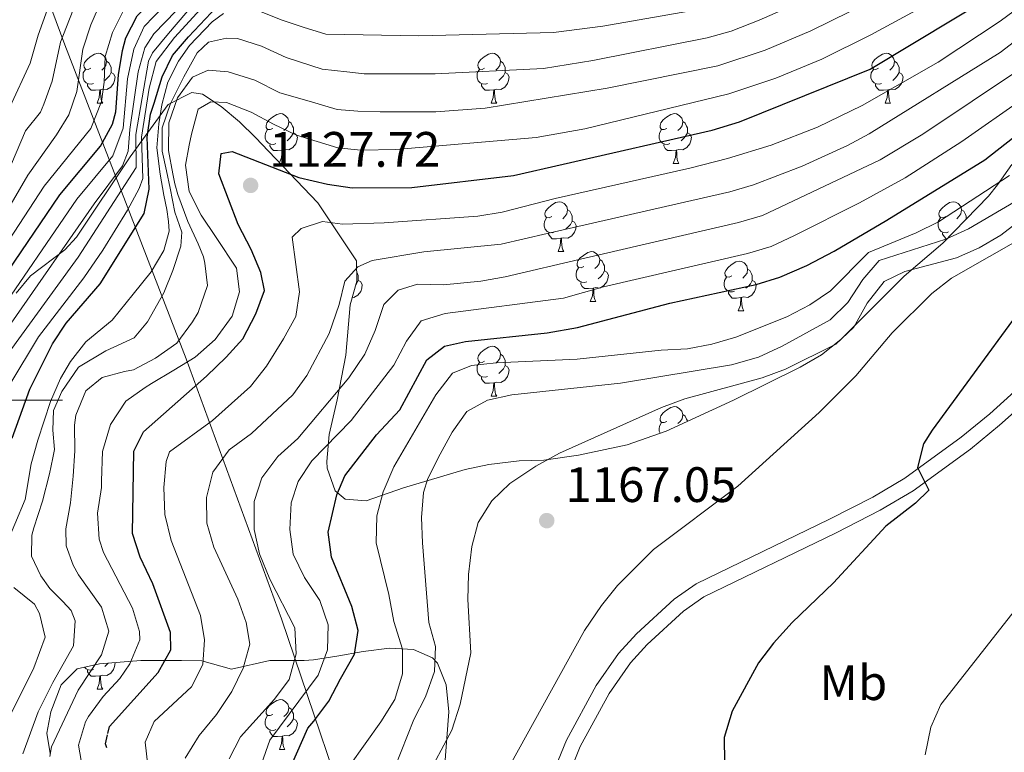
# Model space of a CAD drawing. Units: metres. Extents: x 647404 to 651922, y 739076 to 742142.
# Drawn here: x 648501 to 648700, y 741429 to 741577 of the extents above; entities that cross this region are included whole.
import ezdxf
from ezdxf.enums import TextEntityAlignment as Align

# ---------------------------------------------------------------- set-up
doc = ezdxf.new("R2010")
doc.units = ezdxf.units.M
doc.header["$MEASUREMENT"] = 0
doc.linetypes.add('DGN Style 3', pattern=[81.130322, 57.95023, -23.180092])
for name, color, linetype, lineweight in [('Carátula', 7, 'Continuous', 0), ('Elementos auxiliares', 7, 'Continuous', 0), ('Entidades rústicas y varios', 7, 'Continuous', 0), ('Otros límites administrativos', 7, 'Continuous', 0), ('Relieve y altimetría', 7, 'Continuous', 0), ('Textos de rotulación', 7, 'Continuous', 0), ('Viales y ferrocarril', 7, 'Continuous', 0)]:
    doc.layers.add(name, color=color, linetype=linetype, lineweight=lineweight)
doc.styles.add('Style-arial', font='arial.shx', dxfattribs={"bigfont": 'arialbig.shx'})
doc.styles.add('Style-Arial Narrow', font='txt')
doc.linetypes.add('5limcon', pattern='A,16,-16,[74,dgnlstyle-md2_10e.shx,S=0.128,R=0,X=0,Y=0],-16,16,-8,16,-8', length=96)
doc.linetypes.add('5zonar', pattern='A,-5,[89,dgnlstyle-md2_10e.shx,S=0.08,R=0,X=0,Y=0],-5', length=10)

# ---------------------------------------------------------------- blocks, each defined once
blk = doc.blocks.new('5PATER_94')
at = {"layer": 'Relieve y altimetría', "linetype": 'Continuous', "lineweight": 0}
h = blk.add_hatch(color=250, dxfattribs=at)
edge = h.paths.add_edge_path(flags=16)
edge.add_ellipse((0, 0), major_axis=(-1.1, -1.11), ratio=0.999422, start_angle=0, end_angle=360)
blk = doc.blocks.new('5PATER_176')
at = {"layer": 'Relieve y altimetría', "linetype": 'Continuous', "lineweight": 0}
h = blk.add_hatch(color=250, dxfattribs=at)
edge = h.paths.add_edge_path(flags=16)
edge.add_ellipse((0, 0), major_axis=(-1.1, -1.11), ratio=0.999422, start_angle=0, end_angle=360)

msp = doc.modelspace()

# ---------------------------------------------------------------- linework, layer by layer
at = {"layer": 'Carátula', "color": 7, "linetype": 'Continuous', "lineweight": 0}
msp.add_line((648490, 741500), (648510, 741500), dxfattribs=at)
msp.add_line((648490, 741500), (648510, 741500), dxfattribs=at)
msp.add_3dface([(647468.457, 739075.79), (651922.398, 739172.744), (651857.762, 742142.051), (647403.821, 742045.097)], dxfattribs=at)
msp.add_3dface([(647468.457, 739075.79), (651922.398, 739172.744), (651857.762, 742142.051), (647403.821, 742045.097)], dxfattribs=at)
at = {"layer": 'Elementos auxiliares', "color": 250, "linetype": 'Continuous', "lineweight": 0}
msp.add_3dface([(648290.71, 741802.02), (651697.27, 741876.21), (651748.22, 739562.83), (648340.49, 739488.65)], dxfattribs=at)
at = {"layer": 'Entidades rústicas y varios', "color": 92, "linetype": 'Continuous', "lineweight": 0, "flags": 128}
for points in [[(648515.646, 741566.862), (648515.116, 741566.597), (648514.586, 741566.652), (648514.321, 741567.022), (648514.266, 741567.447), (648514.426, 741567.967), (648514.906, 741568.562), (648515.541, 741569.092), (648516.441, 741569.677), (648517.186, 741569.837), (648517.611, 741569.782), (648518.141, 741569.467), (648518.671, 741568.882), (648518.831, 741568.242), (648518.721, 741567.392), (648518.296, 741566.862), (648517.876, 741566.437)], [(648594.973, 741566.862), (648594.443, 741566.597), (648593.913, 741566.652), (648593.648, 741567.022), (648593.593, 741567.447), (648593.753, 741567.967), (648594.233, 741568.562), (648594.868, 741569.092), (648595.768, 741569.677), (648596.513, 741569.837), (648596.938, 741569.782), (648597.468, 741569.467), (648597.998, 741568.882), (648598.158, 741568.242), (648598.048, 741567.392), (648597.623, 741566.862), (648597.203, 741566.437)], [(648674.3, 741566.862), (648673.77, 741566.597), (648673.24, 741566.652), (648672.975, 741567.022), (648672.92, 741567.447), (648673.08, 741567.967), (648673.56, 741568.562), (648674.195, 741569.092), (648675.095, 741569.677), (648675.84, 741569.837), (648676.265, 741569.782), (648676.795, 741569.467), (648677.325, 741568.882), (648677.485, 741568.242), (648677.375, 741567.392), (648676.95, 741566.862), (648676.53, 741566.437)], [(648518.831, 741568.242), (648519.306, 741567.927), (648519.621, 741567.287), (648519.781, 741566.967), (648519.781, 741566.387), (648519.781, 741565.962), (648519.411, 741565.272), (648518.991, 741564.792), (648518.511, 741564.372)], [(648598.158, 741568.242), (648598.633, 741567.927), (648598.948, 741567.287), (648599.108, 741566.967), (648599.108, 741566.387), (648599.108, 741565.962), (648598.738, 741565.272), (648598.318, 741564.792), (648597.838, 741564.372)], [(648677.485, 741568.242), (648677.96, 741567.927), (648678.275, 741567.287), (648678.435, 741566.967), (648678.435, 741566.387), (648678.435, 741565.962), (648678.065, 741565.272), (648677.645, 741564.792), (648677.165, 741564.372)], [(648516.231, 741563.782), (648515.806, 741563.622), (648515.221, 741563.682), (648514.746, 741563.892), (648514.321, 741564.317), (648514.106, 741564.902), (648514.106, 741565.322), (648514.161, 741565.907), (648514.586, 741566.597)], [(648519.781, 741565.962), (648520.236, 741565.712), (648520.581, 741565.097), (648520.471, 741564.372), (648520.261, 741563.732), (648519.676, 741562.992), (648518.881, 741562.512), (648518.031, 741562.617), (648517.601, 741562.487)], [(648595.558, 741563.782), (648595.133, 741563.622), (648594.548, 741563.682), (648594.073, 741563.892), (648593.648, 741564.317), (648593.433, 741564.902), (648593.433, 741565.322), (648593.488, 741565.907), (648593.913, 741566.597)], [(648599.108, 741565.962), (648599.563, 741565.712), (648599.908, 741565.097), (648599.798, 741564.372), (648599.588, 741563.732), (648599.003, 741562.992), (648598.208, 741562.512), (648597.358, 741562.617), (648596.928, 741562.487)], [(648674.885, 741563.782), (648674.46, 741563.622), (648673.875, 741563.682), (648673.4, 741563.892), (648672.975, 741564.317), (648672.76, 741564.902), (648672.76, 741565.322), (648672.815, 741565.907), (648673.24, 741566.597)], [(648678.435, 741565.962), (648678.89, 741565.712), (648679.235, 741565.097), (648679.125, 741564.372), (648678.915, 741563.732), (648678.33, 741562.992), (648677.535, 741562.512), (648676.685, 741562.617), (648676.255, 741562.487)], [(648517.491, 741562.487), (648516.601, 741562.402), (648515.756, 741562.402), (648515.331, 741562.832), (648515.011, 741563.307), (648515.011, 741563.622)], [(648596.818, 741562.487), (648595.928, 741562.402), (648595.083, 741562.402), (648594.658, 741562.832), (648594.338, 741563.307), (648594.338, 741563.622)], [(648676.145, 741562.487), (648675.255, 741562.402), (648674.41, 741562.402), (648673.985, 741562.832), (648673.665, 741563.307), (648673.665, 741563.622)], [(648516.946, 741559.802), (648517.381, 741560.962), (648517.491, 741562.487), (648517.601, 741562.487), (648517.636, 741561.902), (648517.671, 741561.217), (648517.741, 741560.602), (648517.856, 741560.202), (648518.071, 741559.802)], [(648596.273, 741559.802), (648596.708, 741560.962), (648596.818, 741562.487), (648596.928, 741562.487), (648596.963, 741561.902), (648596.998, 741561.217), (648597.068, 741560.602), (648597.183, 741560.202), (648597.398, 741559.802)], [(648675.6, 741559.802), (648676.035, 741560.962), (648676.145, 741562.487), (648676.255, 741562.487), (648676.29, 741561.902), (648676.325, 741561.217), (648676.395, 741560.602), (648676.51, 741560.202), (648676.725, 741559.802)], [(648516.946, 741559.802), (648518.071, 741559.802)], [(648596.273, 741559.802), (648597.398, 741559.802)], [(648675.6, 741559.802), (648676.725, 741559.802)], [(648552.337, 741554.722), (648551.807, 741554.457), (648551.277, 741554.512), (648551.012, 741554.882), (648550.957, 741555.307), (648551.117, 741555.827), (648551.597, 741556.422), (648552.232, 741556.952), (648553.132, 741557.537), (648553.877, 741557.697), (648554.302, 741557.642), (648554.832, 741557.327), (648555.362, 741556.742), (648555.522, 741556.102), (648555.412, 741555.252), (648554.987, 741554.722), (648554.567, 741554.297)], [(648631.664, 741554.722), (648631.134, 741554.457), (648630.604, 741554.512), (648630.339, 741554.882), (648630.284, 741555.307), (648630.444, 741555.827), (648630.924, 741556.422), (648631.559, 741556.952), (648632.459, 741557.537), (648633.204, 741557.697), (648633.629, 741557.642), (648634.159, 741557.327), (648634.689, 741556.742), (648634.849, 741556.102), (648634.739, 741555.252), (648634.314, 741554.722), (648633.894, 741554.297)], [(648555.522, 741556.102), (648555.997, 741555.787), (648556.312, 741555.147), (648556.472, 741554.827), (648556.472, 741554.247), (648556.472, 741553.822), (648556.102, 741553.132), (648555.682, 741552.652), (648555.202, 741552.232)], [(648634.849, 741556.102), (648635.324, 741555.787), (648635.639, 741555.147), (648635.799, 741554.827), (648635.799, 741554.247), (648635.799, 741553.822), (648635.429, 741553.132), (648635.009, 741552.652), (648634.529, 741552.232)], [(648552.922, 741551.642), (648552.497, 741551.482), (648551.912, 741551.542), (648551.437, 741551.752), (648551.012, 741552.177), (648550.797, 741552.762), (648550.797, 741553.182), (648550.852, 741553.767), (648551.277, 741554.457)], [(648556.472, 741553.822), (648556.927, 741553.572), (648557.272, 741552.957), (648557.162, 741552.232), (648556.952, 741551.592), (648556.367, 741550.852), (648555.572, 741550.372), (648554.722, 741550.477), (648554.292, 741550.347)], [(648632.249, 741551.642), (648631.824, 741551.482), (648631.239, 741551.542), (648630.764, 741551.752), (648630.339, 741552.177), (648630.124, 741552.762), (648630.124, 741553.182), (648630.179, 741553.767), (648630.604, 741554.457)], [(648635.799, 741553.822), (648636.254, 741553.572), (648636.599, 741552.957), (648636.489, 741552.232), (648636.279, 741551.592), (648635.694, 741550.852), (648634.899, 741550.372), (648634.049, 741550.477), (648633.619, 741550.347)], [(648554.182, 741550.347), (648553.292, 741550.262), (648552.447, 741550.262), (648552.022, 741550.692), (648551.702, 741551.167), (648551.702, 741551.482)], [(648633.509, 741550.347), (648632.619, 741550.262), (648631.774, 741550.262), (648631.349, 741550.692), (648631.029, 741551.167), (648631.029, 741551.482)], [(648553.688, 741547.798), (648554.072, 741548.822), (648554.182, 741550.347), (648554.292, 741550.347), (648554.327, 741549.762), (648554.362, 741549.077), (648554.432, 741548.462), (648554.547, 741548.062), (648554.762, 741547.662)], [(648632.964, 741547.662), (648633.399, 741548.822), (648633.509, 741550.347), (648633.619, 741550.347), (648633.654, 741549.762), (648633.689, 741549.077), (648633.759, 741548.462), (648633.874, 741548.062), (648634.089, 741547.662)], [(648553.818, 741547.662), (648554.762, 741547.662)], [(648632.964, 741547.662), (648634.089, 741547.662)], [(648608.476, 741536.953), (648607.946, 741536.688), (648607.416, 741536.743), (648607.151, 741537.113), (648607.096, 741537.538), (648607.256, 741538.058), (648607.736, 741538.653), (648608.371, 741539.183), (648609.271, 741539.768), (648610.016, 741539.928), (648610.441, 741539.873), (648610.971, 741539.558), (648611.501, 741538.973), (648611.661, 741538.333), (648611.551, 741537.483), (648611.126, 741536.953), (648610.706, 741536.528)], [(648687.803, 741536.953), (648687.273, 741536.688), (648686.743, 741536.743), (648686.478, 741537.113), (648686.423, 741537.538), (648686.583, 741538.058), (648687.063, 741538.653), (648687.698, 741539.183), (648688.598, 741539.768), (648689.343, 741539.928), (648689.768, 741539.873), (648690.298, 741539.558), (648690.828, 741538.973), (648690.988, 741538.333), (648690.878, 741537.483), (648690.453, 741536.953), (648690.033, 741536.528)], [(648611.661, 741538.333), (648612.136, 741538.018), (648612.451, 741537.378), (648612.611, 741537.058), (648612.611, 741536.478), (648612.611, 741536.053), (648612.241, 741535.363), (648611.821, 741534.883), (648611.341, 741534.463)], [(648690.988, 741538.333), (648691.463, 741538.018), (648691.778, 741537.378), (648691.938, 741537.058), (648691.938, 741536.478), (648691.938, 741536.433)], [(648609.061, 741533.873), (648608.636, 741533.713), (648608.051, 741533.773), (648607.576, 741533.983), (648607.151, 741534.408), (648606.936, 741534.993), (648606.936, 741535.413), (648606.991, 741535.998), (648607.416, 741536.688)], [(648612.611, 741536.053), (648613.066, 741535.803), (648613.411, 741535.188), (648613.301, 741534.463), (648613.091, 741533.823), (648612.506, 741533.083), (648611.711, 741532.603), (648610.861, 741532.708), (648610.431, 741532.578)], [(648688.388, 741533.873), (648687.963, 741533.713), (648687.378, 741533.773), (648686.903, 741533.983), (648686.478, 741534.408), (648686.263, 741534.993), (648686.263, 741535.413), (648686.318, 741535.998), (648686.743, 741536.688)], [(648610.321, 741532.578), (648609.431, 741532.493), (648608.586, 741532.493), (648608.161, 741532.923), (648607.841, 741533.398), (648607.841, 741533.713)], [(648688.092, 741532.493), (648687.913, 741532.493), (648687.488, 741532.923), (648687.168, 741533.398), (648687.168, 741533.713)], [(648609.776, 741529.893), (648610.211, 741531.053), (648610.321, 741532.578), (648610.431, 741532.578), (648610.466, 741531.993), (648610.501, 741531.308), (648610.571, 741530.693), (648610.686, 741530.293), (648610.901, 741529.893)], [(648609.776, 741529.893), (648610.901, 741529.893)], [(648614.951, 741526.918), (648614.421, 741526.653), (648613.891, 741526.708), (648613.626, 741527.078), (648613.571, 741527.503), (648613.731, 741528.023), (648614.211, 741528.618), (648614.846, 741529.148), (648615.746, 741529.733), (648616.491, 741529.893), (648616.916, 741529.838), (648617.446, 741529.523), (648617.976, 741528.938), (648618.136, 741528.298), (648618.026, 741527.448), (648617.601, 741526.918), (648617.181, 741526.493)], [(648618.136, 741528.298), (648618.611, 741527.983), (648618.926, 741527.343), (648619.086, 741527.023), (648619.086, 741526.443), (648619.086, 741526.018), (648618.716, 741525.328), (648618.296, 741524.848), (648617.816, 741524.428)], [(648644.723, 741525.013), (648644.193, 741524.748), (648643.663, 741524.803), (648643.398, 741525.173), (648643.343, 741525.598), (648643.503, 741526.118), (648643.983, 741526.713), (648644.618, 741527.243), (648645.518, 741527.828), (648646.263, 741527.988), (648646.688, 741527.933), (648647.218, 741527.618), (648647.748, 741527.033), (648647.908, 741526.393), (648647.798, 741525.543), (648647.373, 741525.013), (648646.953, 741524.588)], [(648569.218, 741525.75), (648569.371, 741525.438), (648569.531, 741525.118), (648569.531, 741524.538), (648569.531, 741524.113), (648569.161, 741523.423), (648569.086, 741523.337)], [(648615.536, 741523.838), (648615.111, 741523.678), (648614.526, 741523.738), (648614.051, 741523.948), (648613.626, 741524.373), (648613.411, 741524.958), (648613.411, 741525.378), (648613.466, 741525.963), (648613.891, 741526.653)], [(648619.086, 741526.018), (648619.541, 741525.768), (648619.886, 741525.153), (648619.776, 741524.428), (648619.566, 741523.788), (648618.981, 741523.048), (648618.186, 741522.568), (648617.336, 741522.673), (648616.906, 741522.543)], [(648647.908, 741526.393), (648648.383, 741526.078), (648648.698, 741525.438), (648648.858, 741525.118), (648648.858, 741524.538), (648648.858, 741524.113), (648648.488, 741523.423), (648648.068, 741522.943), (648647.588, 741522.523)], [(648569.531, 741524.113), (648569.986, 741523.863), (648570.331, 741523.248), (648570.221, 741522.523), (648570.011, 741521.883), (648569.426, 741521.143), (648568.631, 741520.663), (648568.349, 741520.698)], [(648645.308, 741521.933), (648644.883, 741521.773), (648644.298, 741521.833), (648643.823, 741522.043), (648643.398, 741522.468), (648643.183, 741523.053), (648643.183, 741523.473), (648643.238, 741524.058), (648643.663, 741524.748)], [(648648.858, 741524.113), (648649.313, 741523.863), (648649.658, 741523.248), (648649.548, 741522.523), (648649.338, 741521.883), (648648.753, 741521.143), (648647.958, 741520.663), (648647.108, 741520.768), (648646.678, 741520.638)], [(648616.796, 741522.543), (648615.906, 741522.458), (648615.061, 741522.458), (648614.636, 741522.888), (648614.316, 741523.363), (648614.316, 741523.678)], [(648616.251, 741519.858), (648616.686, 741521.018), (648616.796, 741522.543), (648616.906, 741522.543), (648616.941, 741521.958), (648616.976, 741521.273), (648617.046, 741520.658), (648617.161, 741520.258), (648617.376, 741519.858)], [(648646.568, 741520.638), (648645.678, 741520.553), (648644.833, 741520.553), (648644.408, 741520.983), (648644.088, 741521.458), (648644.088, 741521.773)], [(648616.251, 741519.858), (648617.376, 741519.858)], [(648646.023, 741517.953), (648646.458, 741519.113), (648646.568, 741520.638), (648646.678, 741520.638), (648646.713, 741520.053), (648646.748, 741519.368), (648646.818, 741518.753), (648646.933, 741518.353), (648647.148, 741517.953)], [(648567.809, 741517.953), (648567.821, 741517.953)], [(648567.811, 741517.972), (648567.821, 741517.953)], [(648646.023, 741517.953), (648647.148, 741517.953)], [(648594.973, 741507.87), (648594.443, 741507.605), (648593.913, 741507.66), (648593.648, 741508.03), (648593.593, 741508.455), (648593.753, 741508.975), (648594.233, 741509.57), (648594.868, 741510.1), (648595.768, 741510.685), (648596.513, 741510.845), (648596.938, 741510.79), (648597.468, 741510.475), (648597.998, 741509.89), (648598.158, 741509.25), (648598.048, 741508.4), (648597.623, 741507.87), (648597.203, 741507.445)], [(648598.158, 741509.25), (648598.633, 741508.935), (648598.948, 741508.295), (648599.108, 741507.975), (648599.108, 741507.395), (648599.108, 741506.97), (648598.738, 741506.28), (648598.318, 741505.8), (648597.838, 741505.38)], [(648595.558, 741504.79), (648595.133, 741504.63), (648594.548, 741504.69), (648594.073, 741504.9), (648593.648, 741505.325), (648593.433, 741505.91), (648593.433, 741506.33), (648593.488, 741506.915), (648593.913, 741507.605)], [(648599.108, 741506.97), (648599.563, 741506.72), (648599.908, 741506.105), (648599.798, 741505.38), (648599.588, 741504.74), (648599.003, 741504), (648598.208, 741503.52), (648597.358, 741503.625), (648596.928, 741503.495)], [(648596.818, 741503.495), (648595.928, 741503.41), (648595.083, 741503.41), (648594.658, 741503.84), (648594.338, 741504.315), (648594.338, 741504.63)], [(648596.273, 741500.81), (648596.708, 741501.97), (648596.818, 741503.495), (648596.928, 741503.495), (648596.963, 741502.91), (648596.998, 741502.225), (648597.068, 741501.61), (648597.183, 741501.21), (648597.398, 741500.81)], [(648596.273, 741500.81), (648597.398, 741500.81)], [(648631.664, 741495.73), (648631.134, 741495.465), (648630.604, 741495.52), (648630.339, 741495.89), (648630.284, 741496.315), (648630.444, 741496.835), (648630.924, 741497.43), (648631.559, 741497.96), (648632.459, 741498.545), (648633.204, 741498.705), (648633.629, 741498.65), (648634.159, 741498.335), (648634.689, 741497.75), (648634.849, 741497.11), (648634.739, 741496.26), (648634.314, 741495.73), (648633.894, 741495.305)], [(648634.849, 741497.11), (648635.324, 741496.795), (648635.639, 741496.155), (648635.799, 741495.835), (648635.799, 741495.731)], [(648630.288, 741493.324), (648630.124, 741493.77), (648630.124, 741494.19), (648630.179, 741494.775), (648630.604, 741495.465)], [(648520.557, 741447.157), (648520.581, 741447.113), (648520.471, 741446.388), (648520.261, 741445.748), (648519.676, 741445.008), (648518.881, 741444.528), (648518.031, 741444.633), (648517.601, 741444.503)], [(648519.199, 741447.046), (648518.991, 741446.808), (648518.511, 741446.388)], [(648516.231, 741445.798), (648515.806, 741445.638), (648515.221, 741445.698), (648514.746, 741445.908), (648514.427, 741446.227)], [(648517.491, 741444.503), (648516.601, 741444.418), (648515.756, 741444.418), (648515.331, 741444.848), (648515.011, 741445.323), (648515.011, 741445.638)], [(648516.946, 741441.818), (648517.381, 741442.978), (648517.491, 741444.503), (648517.601, 741444.503), (648517.636, 741443.918), (648517.671, 741443.233), (648517.741, 741442.618), (648517.856, 741442.218), (648518.071, 741441.818)], [(648516.946, 741441.818), (648518.071, 741441.818)], [(648552.337, 741436.738), (648551.807, 741436.473), (648551.277, 741436.528), (648551.012, 741436.898), (648550.957, 741437.323), (648551.117, 741437.843), (648551.597, 741438.438), (648552.232, 741438.968), (648553.132, 741439.553), (648553.877, 741439.713), (648554.302, 741439.658), (648554.832, 741439.343), (648555.362, 741438.758), (648555.522, 741438.118), (648555.412, 741437.268), (648554.987, 741436.738), (648554.567, 741436.313)], [(648552.922, 741433.658), (648552.497, 741433.498), (648551.912, 741433.558), (648551.437, 741433.768), (648551.012, 741434.193), (648550.797, 741434.778), (648550.797, 741435.198), (648550.852, 741435.783), (648551.277, 741436.473)], [(648555.522, 741438.118), (648555.997, 741437.803), (648556.312, 741437.163), (648556.472, 741436.843), (648556.472, 741436.263), (648556.472, 741435.838), (648556.102, 741435.148), (648555.682, 741434.668), (648555.202, 741434.248)], [(648556.472, 741435.838), (648556.927, 741435.588), (648557.272, 741434.973), (648557.162, 741434.248), (648556.952, 741433.608), (648556.367, 741432.868), (648555.572, 741432.388), (648554.722, 741432.493), (648554.292, 741432.363)], [(648554.182, 741432.363), (648553.292, 741432.278), (648552.447, 741432.278), (648552.022, 741432.708), (648551.702, 741433.183), (648551.702, 741433.498)], [(648553.637, 741429.678), (648554.072, 741430.838), (648554.182, 741432.363), (648554.292, 741432.363), (648554.327, 741431.778), (648554.362, 741431.093), (648554.432, 741430.478), (648554.547, 741430.078), (648554.762, 741429.678)], [(648553.637, 741429.678), (648554.762, 741429.678)]]:
    msp.add_lwpolyline(points, dxfattribs=at)
at = {"layer": 'Entidades rústicas y varios', "color": 92, "linetype": '5zonar', "lineweight": 0, "ltscale": 0.5}
for points in [[(648701.129, 741547.426, 1160.87), (648698.208, 741543.322, 1161.156), (648696.448, 741541.052, 1161.672), (648687.214, 741531.594, 1165.282), (648679.456, 741524.944, 1167.89), (648666.702, 741512.221, 1169.094), (648662.811, 741509.134, 1169.139), (648658.488, 741506.612, 1169.027), (648645.094, 741500.022, 1169.032), (648631.503, 741493.748, 1169.615), (648623.663, 741491.012, 1169.732), (648613.9, 741488.912, 1169.544), (648606.856, 741487.939, 1169.094), (648601.922, 741487.785, 1168.446), (648595.833, 741487.053, 1166.531), (648591.079, 741486.035, 1164.881), (648578.631, 741482.359, 1160.468), (648571.089, 741479.72, 1157.259), (648566.897, 741480.036, 1154.609), (648564.879, 741481.735, 1153.247), (648563.231, 741486.335, 1151.721), (648563.203, 741487.655, 1151.241), (648563.694, 741493.11, 1148.032), (648565.281, 741500.03, 1147.631), (648567, 741509.051, 1143.66), (648567.918, 741519.155, 1143.032), (648569.264, 741523.976, 1141.062), (648569.157, 741528.061, 1138.805), (648561.377, 741539.741, 1130.696), (648551.454, 741550.139, 1127.208), (648548.825, 741552.895, 1126.284), (648545.594, 741556.064, 1124.875), (648541.925, 741559.121, 1122.994), (648538.164, 741561.592, 1121.269), (648535.989, 741561.911, 1120.878), (648531.245, 741559.518, 1120.066), (648523.572, 741548.994, 1113.647), (648512.795, 741532.819, 1104.42), (648510.452, 741530.247, 1102.388), (648503.556, 741525.024, 1096.733), (648500.626, 741521.531, 1095.193)], [(648507.469, 741428.835, 1122.029), (648506.792, 741432.953, 1118.862), (648507.636, 741437.231, 1117.353), (648509.732, 741442.677, 1117.486), (648512.948, 741445.894, 1119.263), (648517.415, 741446.901, 1122.204), (648525.712, 741447.576, 1127.834), (648533.935, 741447.552, 1134.029), (648538.026, 741447.525, 1137.559), (648543.972, 741445.855, 1141.151), (648551.699, 741447.563, 1152.845), (648552.925, 741447.566, 1154.119), (648555.094, 741447.571, 1156.373), (648558.618, 741447.585, 1159.38), (648560.509, 741447.701, 1160.606), (648565.199, 741448.44, 1162.784), (648570.481, 741449.399, 1164.55), (648575.815, 741450.03, 1166.007), (648580.665, 741449.785, 1167.258), (648584.494, 741448.117, 1168.406), (648585.499, 741447.041, 1168.805), (648587.229, 741442.669, 1169.858), (648587.734, 741437.223, 1170.753), (648586.916, 741425.756, 1171.875)]]:
    msp.add_polyline3d(points, dxfattribs=at)
at = {"layer": 'Otros límites administrativos', "color": 250, "linetype": '5limcon', "lineweight": 0, "ltscale": 0.5}
msp.add_polyline3d([(648424.254, 741804.928, 949.004), (648424.795, 741803.565, 949.532), (648442.236, 741758.476, 962.832), (648463.215, 741699.008, 983.254), (648487.761, 741632.491, 1016.727), (648510.421, 741571.531, 1061.015), (648534.904, 741508.318, 1119.27), (648554.093, 741455.935, 1139.066), (648571.076, 741405.924, 1161.895)], dxfattribs=at)
at = {"layer": 'Relieve y altimetría', "color": 30, "linetype": 'Continuous', "lineweight": 0, "flags": 128}
for points, elevation in [([(648491.263, 741520.149), (648506.27, 741543.069), (648515.684, 741554.719), (648517.791, 741560.105), (648518.389, 741564.036), (648518.549, 741569.22), (648520.058, 741574.017), (648522.775, 741579.551), (648527.829, 741584.496), (648540.754, 741598.729), (648550.178, 741605.963), (648558.193, 741607.837), (648595.016, 741613.02), (648604.952, 741614.158), (648622.355, 741617.25), (648652.081, 741623.857), (648664.402, 741624.309), (648669.332, 741625.135), (648674.275, 741626.538), (648679.001, 741628.251), (648683.5, 741630.436), (648686.368, 741632.251), (648701.129, 741643.479)], 1070), ([(648498.192, 741508.189), (648513.131, 741528.758), (648524.809, 741546.818), (648524.723, 741553.478), (648527.267, 741568.233), (648528.122, 741569.911), (648531.299, 741573.815), (648545.708, 741590.737), (648550.219, 741593.279), (648551.312, 741593.2), (648562.339, 741589.932), (648584.755, 741590.602), (648595.973, 741590.552), (648617.991, 741592.395), (648622.923, 741593.188), (648639.95, 741597.202), (648650.307, 741600.667), (648658.783, 741604.023), (648663.687, 741604.895), (648670.679, 741605.599), (648675.633, 741606.563), (648680.354, 741608.196), (648698.757, 741620.236), (648726.405, 741637.206)], 1090), ([(648496.082, 741516.014), (648512.862, 741540.429), (648520.135, 741549.202), (648522.213, 741554.744), (648523.067, 741564.708), (648524.312, 741570.667), (648526.388, 741575.224), (648532.249, 741581.305), (648544.106, 741594.745), (648547.941, 741597.983), (648554.067, 741599.189), (648599.616, 741601.272), (648615.059, 741602.951), (648629.729, 741606.14), (648655.884, 741613.274), (648660.831, 741613.803), (648667.369, 741613.99), (648672.286, 741614.847), (648677.108, 741616.24), (648682.095, 741618.374), (648690.751, 741623.332), (648706.828, 741634.928)], 1080), ([(648501.96, 741428.809), (648505.08, 741437.247), (648508.005, 741443.156), (648512.154, 741450.5), (648512.531, 741455.557), (648511.715, 741457.655), (648510.025, 741459.467), (648507.422, 741462.105), (648505.593, 741464.615), (648503.717, 741468.611), (648503.785, 741472.826), (648504.2, 741474.28), (648505.927, 741479.628), (648507.34, 741485.171), (648508.058, 741488.378), (648508.362, 741490.085), (648508.032, 741493.927), (648508.158, 741497.939), (648509.833, 741501.744), (648513.219, 741506.632), (648518.713, 741509.893), (648524.432, 741512.543), (648527.102, 741515.764), (648530.407, 741521.576), (648532.16, 741526.103), (648533.8, 741530.985), (648534.016, 741533.818), (648532.601, 741537.831), (648531.631, 741542.679), (648530.891, 741546.144), (648530.065, 741550.094), (648530.044, 741554.855), (648531.735, 741559.74), (648534.388, 741565.065), (648537.056, 741569.932), (648539.35, 741572.06), (648542.97, 741572.898), (648545.182, 741572.815), (648550.01, 741571.276), (648555.017, 741568.974), (648562.286, 741566.639), (648567.236, 741566.082), (648570.73, 741565.684), (648585.036, 741565.668), (648606.843, 741566.8), (648616.723, 741568.35), (648639.781, 741572.939), (648644.603, 741574.261), (648650.222, 741576.479), (648683.754, 741591.208)], 1110), ([(648507.442, 741428.217), (648507.737, 741430.202), (648513.104, 741441.61), (648517.848, 741448.712), (648519.33, 741453.496), (648517.822, 741458.284), (648513.207, 741464.825), (648512.099, 741466.779), (648510.739, 741470.69), (648510.629, 741474.076), (648511.59, 741479.298), (648512.135, 741484.659), (648512.43, 741489.804), (648512.417, 741494.943), (648512.658, 741497.006), (648514.657, 741501.9), (648517.961, 741504.576), (648522.444, 741505.75), (648524.281, 741506.116), (648528.728, 741508.418), (648532.995, 741511.485), (648536.145, 741515.751), (648537.316, 741517.639), (648539.143, 741523.093), (648538.638, 741527.546), (648538.391, 741528.821), (648537.278, 741531.457), (648535.231, 741535.962), (648533.207, 741541.405), (648532.58, 741543.548), (648532.166, 741545.559), (648531.315, 741550.274), (648531.412, 741555.858), (648533.133, 741560.866), (648536.136, 741565.019), (648539.328, 741566.409), (648543.346, 741566.076), (648548.691, 741564.451), (648553.757, 741561.894), (648559.618, 741560.184), (648565.272, 741558.518), (648569.445, 741558.19), (648573.925, 741558.063), (648585.128, 741558.057), (648595.104, 741558.795), (648619.626, 741562.79), (648641.943, 741567.308), (648651.447, 741570.438), (648660.653, 741574.375), (648688.637, 741588.208)], 1115), ([(648528.272, 741416.414), (648526.612, 741431.105), (648528.429, 741435.274), (648535.959, 741442.3), (648538.222, 741446.761), (648538.581, 741451.736), (648537.753, 741456.666), (648531.842, 741471.712), (648530.578, 741476.986), (648530.392, 741482.398), (648530.837, 741487.653), (648531.545, 741489.577), (648540.178, 741495.869), (648547.8, 741502.731), (648551.064, 741506.827), (648554.491, 741512.312), (648556.964, 741516.862), (648557.701, 741521.82), (648556.24, 741532.817), (648558.032, 741534.57), (648562.303, 741535.942), (648566.328, 741535.405), (648574.726, 741535.694), (648593.572, 741537.037), (648598.51, 741537.847), (648609.198, 741540.59), (648636.272, 741546.727), (648643.901, 741548.652), (648652.662, 741551.329), (648661.964, 741554.988), (648670.997, 741559.339), (648686.287, 741568.069), (648698.798, 741576.306), (648715.979, 741589.081)], 1130), ([(648499.686, 741547.582), (648502.488, 741554.228), (648505.52, 741558.002), (648506.224, 741559.564), (648507.895, 741564.235), (648509.565, 741572.082), (648513.294, 741581.767)], 1060), ([(648496.663, 741534.575), (648502.978, 741545.326), (648508.79, 741553.421), (648511.271, 741557.409), (648512.841, 741562.167), (648514.057, 741570.651), (648515.685, 741575.575), (648517.675, 741580.2)], 1065), ([(648499.378, 741503.151), (648505.16, 741512.718), (648514.29, 741524.617), (648518.118, 741530.214), (648523.07, 741538.214), (648525.407, 741542.637), (648526.115, 741544.645), (648525.856, 741552.957), (648527.419, 741562.844), (648528.824, 741568.197), (648532.531, 741572.992), (648539.246, 741580.338)], 1095), ([(648499.616, 741515.498), (648516.316, 741539.513), (648522.042, 741547.197), (648523.204, 741550.095), (648523.549, 741554.502), (648525.191, 741566.088), (648526.545, 741570.932), (648528.335, 741573.765), (648535.044, 741580.756)], 1085), ([(648514.816, 741421.236), (648513.17, 741430.511), (648514.614, 741435.258), (648515.19, 741436.296), (648518.177, 741440.304), (648521.489, 741443.95), (648523.541, 741446.926), (648525.535, 741451.717), (648525.509, 741453.401), (648524.039, 741458.128), (648518.232, 741469.341), (648517.322, 741472.034), (648517.051, 741477.214), (648517.808, 741482.377), (648517.814, 741483.764), (648518.033, 741489.679), (648519.654, 741495.127), (648522.739, 741499.799), (648526.606, 741502.546), (648527.915, 741503.359), (648532.401, 741506.021), (648536.682, 741508.678), (648540.729, 741512.201), (648544.122, 741516.883), (648545.606, 741521.813), (648544.989, 741526.571), (648540.934, 741532.758), (648537.861, 741537.23), (648535.446, 741541.981), (648534.708, 741547.301), (648535.501, 741551.333), (648535.943, 741553.558), (648537.321, 741558.586), (648539.842, 741560.054), (648542.981, 741559.9), (648547.976, 741557.956), (648552.473, 741555.532), (648557.065, 741553.371), (648565.419, 741550.815), (648570.058, 741550.35), (648577.119, 741550.441), (648605.316, 741552.874), (648615.147, 741554.631), (648644.106, 741561.677), (648653.598, 741564.835), (648662.834, 741568.682), (648672.718, 741573.529), (648685.872, 741580.712)], 1120), ([(648498.272, 741470.048), (648502.436, 741480.025), (648503.676, 741487.155), (648504.996, 741491.972), (648507.586, 741499.736), (648509.576, 741504.332), (648511.6, 741507.78), (648514.688, 741511.707), (648519.95, 741516.099), (648524.199, 741521.324), (648527.855, 741525.81), (648530.385, 741530.155), (648531.442, 741533.991), (648531.328, 741535.94), (648530.991, 741538.394), (648530.385, 741541.253), (648529.63, 741545.491), (648528.997, 741550.764), (648529.351, 741555.655), (648529.948, 741559.427), (648531.187, 741563.986), (648533.36, 741568.27), (648535.518, 741571.423), (648540.091, 741576.144), (648542.4, 741577.813)], 1105), ([(648499.386, 741558.979), (648503.479, 741567.852), (648505.073, 741573.514), (648506.939, 741578.69)], 1055), ([(648549.522, 741578.401), (648553.999, 741576.597), (648558.415, 741575.094), (648562.979, 741573.71), (648581.735, 741573.318), (648608.857, 741573.986), (648618.766, 741575.326), (648637.618, 741578.57)], 1105), ([(648534.699, 741427.905), (648537.498, 741432.459), (648540.955, 741436.732), (648544.093, 741441.356), (648546.355, 741446.053), (648547.674, 741450.882), (648546.982, 741455.218), (648545.271, 741459.918), (648540.426, 741470.418), (648539.014, 741475.215), (648538.984, 741480.407), (648540.227, 741485.485), (648543.54, 741489.991), (648548.057, 741493.272), (648556.333, 741501.042), (648559.135, 741504.935), (648563.676, 741513.423), (648565.708, 741519.277), (648566.789, 741523.936), (648569.418, 741526.847), (648572.356, 741528.124), (648582.727, 741529.863), (648598.326, 741531.434), (648607.574, 741533.519), (648644.314, 741541.949), (648649.102, 741543.381), (648658.896, 741547.117), (648668.001, 741551.253), (648672.42, 741553.6), (648698.771, 741570.008), (648706.927, 741576.249)], 1135), ([(648543.511, 741427.752), (648545.814, 741432.207), (648552.625, 741439.762), (648555.594, 741443.764), (648557.028, 741448.922), (648556.72, 741454.151), (648551.737, 741463.932), (648549.67, 741469.054), (648548.544, 741473.926), (648548.556, 741479.601), (648550.097, 741484.35), (648553.345, 741488.651), (648557.341, 741492.268), (648567.629, 741504.522), (648570.815, 741509.249), (648572.92, 741514.044), (648574.703, 741519.24), (648577.588, 741522.159), (648581.454, 741523.364), (648586.719, 741523.232), (648594.208, 741523.944), (648599.131, 741524.798), (648615.172, 741528.608), (648646.091, 741535.734), (648650.887, 741537.153), (648674.611, 741548.393), (648683.186, 741553.526), (648703.052, 741566.864)], 1140), ([(648550.031, 741426.801), (648551.69, 741431.516), (648561.457, 741444.652), (648563.363, 741449.737), (648563.435, 741454.74), (648561.78, 741459.655), (648558.728, 741464.28), (648556.418, 741468.983), (648555.741, 741473.939), (648556.03, 741479.348), (648557.432, 741483.607), (648560.205, 741487.772), (648568.078, 741495.923), (648576.657, 741507.009), (648579.269, 741511.845), (648582.204, 741515.971), (648587.008, 741517.441), (648610.837, 741520.501), (648618.932, 741522.834), (648647.868, 741529.519), (648652.655, 741530.963), (648657.337, 741533.118), (648670.458, 741539.753), (648679.629, 741544.788), (648691.085, 741552.047), (648703.356, 741560.677)], 1145), ([(648583.035, 741423.6), (648588.395, 741433.549), (648590.073, 741438.775), (648592.175, 741449.127), (648591.592, 741459.869), (648591.728, 741464.866), (648592.374, 741470.519), (648593.648, 741475.352), (648596.426, 741479.755), (648600.055, 741483.194), (648605.254, 741486.738), (648610.023, 741489.313), (648630.563, 741498.516), (648635.254, 741500.25), (648650.868, 741504.479), (648655.543, 741506.252), (648665.711, 741511.24), (648669.335, 741514.684), (648671.994, 741519.5), (648675.437, 741523.893), (648679.551, 741525.888), (648689.966, 741528.644), (648694.526, 741530.692), (648698.874, 741533.197), (648715.34, 741545.865)], 1165), ([(648564.586, 741421.963), (648574.079, 741435.227), (648576.861, 741439.735), (648578.441, 741444.873), (648578.464, 741449.887), (648576.71, 741455.451), (648575.712, 741460.872), (648573.162, 741471.24), (648573.243, 741476.687), (648574.53, 741481.515), (648576.697, 741486.6), (648585.112, 741501.1), (648588.505, 741505.441), (648592.322, 741506.966), (648597.294, 741507.489), (648613.571, 741508.25), (648630.517, 741510.052), (648635.802, 741510.328), (648640.706, 741511.3), (648645.562, 741512.71), (648655.839, 741516.797), (648660.458, 741519.215), (648664.588, 741522.035), (648672.23, 741529.746), (648681.852, 741533.677), (648686.342, 741535.876), (648700.642, 741545.254)], 1155), ([(648576.859, 741426.044), (648580.68, 741435.707), (648583.056, 741440.259), (648584.89, 741445.388), (648585.088, 741450.384), (648583.705, 741455.235), (648582.446, 741471.269), (648582.277, 741476.402), (648582.644, 741481.388), (648583.537, 741484.188), (648585.991, 741489.122), (648588.458, 741493.546), (648591.393, 741497.723), (648595.553, 741499.974), (648600.437, 741501.043), (648622.327, 741503.386), (648644.698, 741507.112), (648650.108, 741508.625), (648654.885, 741510.839), (648664.522, 741516.145), (648668.085, 741519.652), (648671.115, 741524.31), (648674.392, 741528.099), (648687.828, 741532.399), (648692.377, 741534.474), (648701.778, 741540.013)], 1160), ([(648600.041, 741426.459), (648615.099, 741453.613), (648618.48, 741458.644), (648621.726, 741462.673), (648628.956, 741469.928), (648645.972, 741482.697), (648662.298, 741497.481), (648669.706, 741504.899), (648677.058, 741513.561), (648685.044, 741521.449), (648688.964, 741524.552), (648712.402, 741537.898)], 1170), ([(648683.685, 741428.598), (648684.79, 741434.17), (648686.829, 741438.746), (648704.092, 741460.673), (648707.989, 741466.241), (648713.037, 741475.095), (648721.123, 741491.505), (648724.201, 741496.147), (648727.752, 741500.338), (648731.677, 741503.43), (648737.314, 741506.669), (648742.033, 741508.318), (648747.351, 741509.483), (648758.644, 741510.549), (648778.341, 741511.533), (648779.683, 741513.465), (648779.833, 741515.882), (648781.953, 741517.523), (648799.763, 741520.346)], 1180), ([(648498.379, 741434.331), (648504.202, 741446.115), (648506.461, 741452.287), (648505.336, 741457.057), (648504.339, 741458.94), (648500.204, 741462.302)], 1105)]:
    msp.add_lwpolyline(points, dxfattribs=dict(at, elevation=elevation))
at = {"layer": 'Relieve y altimetría', "color": 30, "linetype": 'Continuous', "lineweight": 30, "flags": 128}
for points, elevation in [([(648492.549, 741516.531), (648509.409, 741541.347), (648517.604, 741551.148), (648520.023, 741555.565), (648520.723, 741558.032), (648521.252, 741565.486), (648522.081, 741570.406), (648522.713, 741572.916), (648524.993, 741577.37), (648529.454, 741581.856), (648542.84, 741596.714), (648546.627, 741600.173), (648550.729, 741601.862), (648557.703, 741602.249), (648592.102, 741605.354), (648609.911, 741607.567), (648632.212, 741612.502), (648649.511, 741616.992), (648654.435, 741617.9), (648665.714, 741618.186), (648670.649, 741618.983), (648675.676, 741620.273), (648690.466, 741627.384), (648704.898, 741638.604)], 1075), ([(648519.083, 741432.87), (648519.415, 741434.287), (648529.235, 741445.139), (648531.757, 741449.741), (648531.695, 741453.234), (648528.136, 741463.03), (648525.602, 741468.396), (648524.082, 741473.166), (648524.343, 741489.729), (648526.273, 741493.594), (648538.957, 741504.845), (648542.944, 741508.622), (648546.257, 741512.362), (648548.929, 741517.345), (648550.614, 741522.057), (648549.89, 741525.701), (648547.968, 741530.316), (648545.312, 741535.365), (648541.436, 741545.565), (648541.918, 741549.69), (648544.115, 741550.071), (648557.528, 741544.848), (648563.339, 741543.451), (648568.295, 741542.741), (648580.314, 741542.821), (648600.803, 741545.243), (648640.76, 741554.379), (648646.269, 741556.046), (648672.597, 741566.629), (648698.403, 741582.208)], 1125), ([(648499.865, 741492.365), (648503.397, 741502.241), (648507.932, 741511.327), (648510.679, 741515.506), (648517.544, 741523.386), (648526.448, 741537.565), (648527.421, 741542.474), (648527.018, 741552.94), (648527.705, 741557.565), (648528.397, 741559.788), (648530.023, 741565.082), (648532.144, 741569.364), (648535.362, 741573.116), (648541.072, 741579.21)], 1100), ([(648555.089, 741424.224), (648559.397, 741433.923), (648560.596, 741435.381), (648563.594, 741439.371), (648565.926, 741443.909), (648568.795, 741448.883), (648569.514, 741453.633), (648568.218, 741458.461), (648564.102, 741468.407), (648563.456, 741473.392), (648565.185, 741480.928), (648566.809, 741484.73), (648573.193, 741492.992), (648577.906, 741498.031), (648583.324, 741508.12), (648586.856, 741510.872), (648591.15, 741511.792), (648607.592, 741513.566), (648613.696, 741514.614), (648632.269, 741519.516), (648649.646, 741523.305), (648654.426, 741524.766), (648659.824, 741527.108), (648665.367, 741530.012), (648675.955, 741536.237), (648695.708, 741548.402), (648709.937, 741559.515)], 1150), ([(648710.243, 741528.342), (648685.093, 741493.967), (648683.308, 741491.176), (648682.133, 741486.451), (648684.395, 741481.88), (648681.724, 741479.236), (648675.783, 741474.601), (648665.192, 741463.242), (648656.919, 741455.209), (648653.16, 741451.082), (648650.102, 741447.127), (648644.813, 741437.351), (648643.203, 741432.045), (648643.27, 741427.04)], 1175), ([(648518.926, 741430.005), (648518.603, 741430.819), (648519.027, 741432.628)], 1125)]:
    msp.add_lwpolyline(points, dxfattribs=dict(at, elevation=elevation))
at = {"layer": 'Viales y ferrocarril', "color": 250, "linetype": 'Continuous', "lineweight": 0}
msp.add_polyline3d([(648608.117, 741423.337, 1170.57), (648611.431, 741431.554, 1170.664), (648617.437, 741442.554, 1170.87), (648621.93, 741449.01, 1171.257), (648625.532, 741452.948, 1171.246), (648633.105, 741459.919, 1171.425), (648637.54, 741463.042, 1171.643), (648664.423, 741476.004, 1173.063), (648673.163, 741480.492, 1174.097), (648679.579, 741484.259, 1174.798), (648690.919, 741492.535, 1175.715), (648696.685, 741497.248, 1176.072), (648705.18, 741504.913, 1176.673), (648709.759, 741507.781, 1177.158), (648717.765, 741511.647, 1177.726), (648722.799, 741513.469, 1177.972), (648728.123, 741514.633, 1178.252), (648739.352, 741515.955, 1178.787), (648749.553, 741516.525, 1179.072), (648768.388, 741515.915, 1179.381), (648792.621, 741515.601, 1180.785), (648812.598, 741515.854, 1181.588)], dxfattribs=at)
at = {"layer": 'Viales y ferrocarril', "color": 250, "linetype": 'DGN Style 3', "lineweight": 0}
msp.add_polyline3d([(648611.026, 741422.401, 1170.57), (648614.191, 741430.25, 1170.664), (648620.033, 741440.949, 1170.87), (648624.316, 741447.104, 1171.257), (648627.692, 741450.794, 1171.246), (648635.023, 741457.542, 1171.425), (648639.09, 741460.406, 1171.643), (648665.781, 741473.276, 1173.063), (648674.632, 741477.821, 1174.097), (648681.253, 741481.708, 1174.798), (648692.783, 741490.122, 1175.715), (648698.671, 741494.935, 1176.072), (648707.024, 741502.473, 1176.673), (648711.235, 741505.11, 1177.158), (648718.95, 741508.836, 1177.726), (648723.647, 741510.536, 1177.972), (648728.628, 741511.625, 1178.252), (648739.616, 741512.917, 1178.787), (648749.589, 741513.475, 1179.072), (648768.319, 741512.869, 1179.381), (648792.621, 741512.553, 1180.785), (648812.596, 741512.807, 1181.588)], dxfattribs=at)

# ---------------------------------------------------------------- block references
at = {"layer": 'Relieve y altimetría', "color": 250, "linetype": 'Continuous', "lineweight": 0}
for name, p in [('5PATER_176', (648547.848, 741543.233, 1127.722)), ('5PATER_94', (648607.478, 741475.737, 1167.045))]:
    msp.add_blockref(name, p, dxfattribs=at)

# ---------------------------------------------------------------- texts
at = {"layer": 'Entidades rústicas y varios', "color": 92, "linetype": 'Continuous', "lineweight": 0, "style": 'Style-Arial Narrow'}
msp.add_text('Mb', height=7, dxfattribs=at).set_placement((648669.21, 741443.114, 1177.478), align=Align.MIDDLE_CENTER)
at = {"layer": 'Textos de rotulación', "color": 250, "linetype": 'Continuous', "lineweight": 0, "style": 'Style-arial'}
for s, p in [('1127.72', (648551.598, 741546.983, 1127.722)), ('1167.05', (648611.228, 741479.487, 1167.045))]:
    msp.add_text(s, height=7, dxfattribs=at).set_placement(p)

doc.saveas('drawing.dxf')
